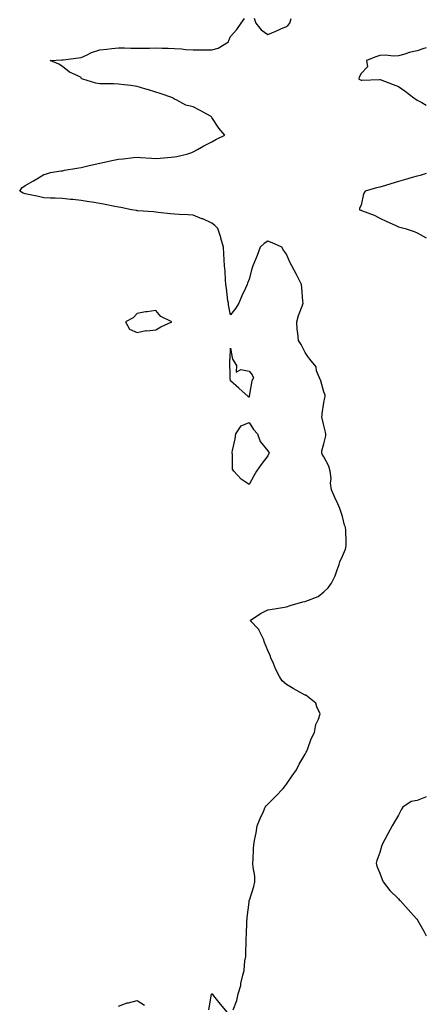
# Model space of a CAD drawing. Units: inches. Extents: x 947363 to 950003, y 7271498 to 7274138.
# Drawn here: x 949785 to 950003, y 7272756 to 7273284 of the extents above; entities that cross this region are included whole.
import ezdxf

# ---------------------------------------------------------------- set-up
doc = ezdxf.new("R2010")
doc.units = ezdxf.units.IN
doc.header["$MEASUREMENT"] = 0
doc.layers.add('Contour_94737271', color=7, linetype='Continuous', true_color=0x2d6d4f)

msp = doc.modelspace()

# ---------------------------------------------------------------- linework, layer by layer
at = {"layer": 'Contour_94737271'}
for points in [[(949899.55, 7272753.42, 3195), (949901.53, 7272758.44, 3195), (949902.26, 7272761.92, 3195), (949903.56, 7272766.41, 3195), (949903.72, 7272767.59, 3195), (949904.71, 7272771.92, 3195), (949905.49, 7272774.48, 3195), (949905.84, 7272779.71, 3195), (949906.31, 7272781.92, 3195), (949906.32, 7272783.65, 3195), (949906.54, 7272790.41, 3195), (949906.54, 7272791.92, 3195), (949906.63, 7272793.34, 3195), (949906.9, 7272800.77, 3195), (949906.97, 7272801.92, 3195), (949907.08, 7272802.89, 3195), (949908.05, 7272811.09, 3195), (949908.16, 7272811.81, 3195), (949908.18, 7272811.92, 3195), (949908.23, 7272812.1, 3195), (949910.56, 7272819.41, 3195), (949911.2, 7272821.92, 3195), (949911.08, 7272824.95, 3195), (949910.22, 7272829.75, 3195), (949910.1, 7272831.92, 3195), (949910.2, 7272834.07, 3195), (949910.44, 7272839.53, 3195), (949910.55, 7272841.92, 3195), (949911.1, 7272844.97, 3195), (949911.77, 7272848.2, 3195), (949912.38, 7272851.92, 3195), (949913.99, 7272855.98, 3195), (949915.71, 7272859.58, 3195), (949916.75, 7272861.92, 3195), (949917.27, 7272862.7, 3195), (949918.05, 7272863.62, 3195), (949922.22, 7272867.75, 3195), (949926.33, 7272871.92, 3195), (949927.02, 7272872.95, 3195), (949928.05, 7272874.28, 3195), (949931.16, 7272878.81, 3195), (949933.46, 7272881.92, 3195), (949934.93, 7272885.04, 3195), (949938.05, 7272890.38, 3195), (949938.59, 7272891.38, 3195), (949938.93, 7272891.92, 3195), (949939.56, 7272893.43, 3195), (949941.33, 7272898.64, 3195), (949943.1, 7272901.92, 3195), (949943.8, 7272906.17, 3195), (949945.25, 7272909.12, 3195), (949946.05, 7272911.92, 3195), (949944.34, 7272915.63, 3195), (949943.9, 7272917.77, 3195), (949938.42, 7272921.92, 3195), (949938.14, 7272922.01, 3195), (949938.05, 7272922.02, 3195), (949937.83, 7272922.14, 3195), (949931.59, 7272925.46, 3195), (949928.05, 7272927.6, 3195), (949925.86, 7272929.73, 3195), (949924.38, 7272931.92, 3195), (949922.17, 7272936.04, 3195), (949921.12, 7272938.85, 3195), (949919.77, 7272941.92, 3195), (949919.32, 7272943.19, 3195), (949918.05, 7272945.83, 3195), (949916.27, 7272950.14, 3195), (949915.71, 7272951.92, 3195), (949913.4, 7272956.57, 3195), (949913.23, 7272957.1, 3195), (949908.57, 7272961.92, 3195), (949914.19, 7272965.78, 3195), (949918.05, 7272967.63, 3195), (949921.7, 7272968.27, 3195), (949924.87, 7272968.74, 3195), (949928.05, 7272969.27, 3195), (949930.06, 7272969.91, 3195), (949936.82, 7272971.92, 3195), (949937.87, 7272972.1, 3195), (949938.05, 7272972.15, 3195), (949938.53, 7272972.4, 3195), (949945.07, 7272974.9, 3195), (949948.05, 7272977.4, 3195), (949950.46, 7272979.51, 3195), (949952.16, 7272981.92, 3195), (949954.11, 7272985.86, 3195), (949955.18, 7272989.05, 3195), (949956.33, 7272991.92, 3195), (949956.66, 7272993.31, 3195), (949958.05, 7272996.49, 3195), (949959.72, 7273000.25, 3195), (949960.13, 7273001.92, 3195), (949959.99, 7273003.86, 3195), (949959.8, 7273010.17, 3195), (949959.68, 7273011.92, 3195), (949959.23, 7273013.1, 3195), (949958.05, 7273017.69, 3195), (949957.05, 7273020.92, 3195), (949956.69, 7273021.92, 3195), (949955.59, 7273024.38, 3195), (949954, 7273027.87, 3195), (949952.28, 7273031.92, 3195), (949951.59, 7273035.46, 3195), (949951.94, 7273038.03, 3195), (949951.49, 7273041.92, 3195), (949950.76, 7273044.63, 3195), (949948.05, 7273049.63, 3195), (949947.16, 7273051.03, 3195), (949947.04, 7273051.92, 3195), (949947.09, 7273052.88, 3195), (949948.05, 7273056.57, 3195), (949949.11, 7273060.86, 3195), (949949.09, 7273061.92, 3195), (949949, 7273062.87, 3195), (949948.05, 7273066.35, 3195), (949947.11, 7273070.98, 3195), (949947.29, 7273071.92, 3195), (949947.22, 7273072.75, 3195), (949948.05, 7273078.71, 3195), (949948.67, 7273081.3, 3195), (949948.78, 7273081.92, 3195), (949948.75, 7273082.62, 3195), (949948.05, 7273084.43, 3195), (949946.47, 7273090.34, 3195), (949945.7, 7273091.92, 3195), (949944.26, 7273095.71, 3195), (949943.93, 7273097.8, 3195), (949940.66, 7273101.92, 3195), (949939.51, 7273103.38, 3195), (949938.05, 7273105.45, 3195), (949935.87, 7273109.74, 3195), (949934.44, 7273111.92, 3195), (949934.13, 7273115.84, 3195), (949933.89, 7273117.76, 3195), (949933.62, 7273121.92, 3195), (949934.55, 7273125.42, 3195), (949936.51, 7273130.38, 3195), (949937.01, 7273131.92, 3195), (949936.91, 7273133.06, 3195), (949936.36, 7273140.23, 3195), (949936.2, 7273141.92, 3195), (949934.13, 7273145.84, 3195), (949933.37, 7273147.24, 3195), (949931.03, 7273151.92, 3195), (949929.97, 7273153.84, 3195), (949928.05, 7273158.22, 3195), (949926.54, 7273160.41, 3195), (949925.64, 7273161.92, 3195), (949920.46, 7273164.33, 3195), (949918.05, 7273165.24, 3195), (949916.15, 7273163.82, 3195), (949913.95, 7273161.92, 3195), (949912.42, 7273157.55, 3195), (949911.47, 7273155.34, 3195), (949910.11, 7273151.92, 3195), (949909.6, 7273150.37, 3195), (949908.05, 7273144.74, 3195), (949907.23, 7273142.74, 3195), (949907, 7273141.92, 3195), (949906.14, 7273140.01, 3195), (949904.16, 7273135.81, 3195), (949902.49, 7273131.92, 3195), (949900.86, 7273129.11, 3195), (949898.05, 7273125.75, 3195), (949897.11, 7273130.98, 3195), (949896.96, 7273131.92, 3195), (949896.74, 7273133.23, 3195), (949896.04, 7273139.91, 3195), (949895.65, 7273141.92, 3195), (949895.44, 7273144.53, 3195), (949895.18, 7273149.05, 3195), (949894.93, 7273151.92, 3195), (949894.78, 7273155.19, 3195), (949894.54, 7273158.41, 3195), (949894.39, 7273161.92, 3195), (949892.94, 7273166.81, 3195), (949892.84, 7273167.13, 3195), (949891.36, 7273171.92, 3195), (949889.76, 7273173.63, 3195), (949888.05, 7273174.87, 3195), (949883.19, 7273177.06, 3195), (949882.77, 7273177.2, 3195), (949878.05, 7273179.02, 3195), (949875.44, 7273179.31, 3195), (949870.52, 7273179.45, 3195), (949868.05, 7273179.68, 3195), (949865.98, 7273179.85, 3195), (949859.38, 7273180.59, 3195), (949858.05, 7273180.7, 3195), (949856.91, 7273180.78, 3195), (949848.52, 7273181.45, 3195), (949848.05, 7273181.49, 3195), (949847.66, 7273181.53, 3195), (949845, 7273181.92, 3195), (949839.37, 7273183.24, 3195), (949838.05, 7273183.43, 3195), (949836.18, 7273183.79, 3195), (949830.97, 7273184.84, 3195), (949828.05, 7273185.37, 3195), (949823.93, 7273186.04, 3195), (949822.43, 7273186.3, 3195), (949818.05, 7273187.01, 3195), (949813.58, 7273187.45, 3195), (949812.41, 7273187.56, 3195), (949808.05, 7273187.98, 3195), (949804.25, 7273188.12, 3195), (949801.72, 7273188.25, 3195), (949798.05, 7273188.39, 3195), (949795.18, 7273189.05, 3195), (949789.84, 7273190.13, 3195), (949788.05, 7273190.52, 3195), (949787.05, 7273190.92, 3195), (949785.16, 7273191.92, 3195), (949786.3, 7273193.67, 3195), (949788.05, 7273195.05, 3195), (949792.56, 7273197.41, 3195), (949795.26, 7273199.13, 3195), (949798.05, 7273200.82, 3195), (949798.96, 7273201.01, 3195), (949801.69, 7273201.92, 3195), (949807.22, 7273202.75, 3195), (949808.05, 7273202.9, 3195), (949809.24, 7273203.11, 3195), (949815.77, 7273204.2, 3195), (949818.05, 7273204.63, 3195), (949821.6, 7273205.47, 3195), (949824, 7273205.97, 3195), (949828.05, 7273206.97, 3195), (949832.14, 7273207.83, 3195), (949834.47, 7273208.34, 3195), (949838.05, 7273209.1, 3195), (949840.66, 7273209.31, 3195), (949846.14, 7273210.01, 3195), (949848.05, 7273210.17, 3195), (949849.92, 7273210.05, 3195), (949855.77, 7273209.64, 3195), (949858.05, 7273209.49, 3195), (949860.37, 7273209.6, 3195), (949866.33, 7273210.2, 3195), (949868.05, 7273210.3, 3195), (949869.41, 7273210.56, 3195), (949875.28, 7273211.92, 3195), (949877.4, 7273212.57, 3195), (949878.05, 7273213.01, 3195), (949880.41, 7273214.28, 3195), (949883.83, 7273216.14, 3195), (949888.05, 7273218.4, 3195), (949890.32, 7273219.65, 3195), (949895.04, 7273221.92, 3195), (949891.89, 7273225.76, 3195), (949888.05, 7273231.31, 3195), (949887.84, 7273231.71, 3195), (949887.77, 7273231.92, 3195), (949881.45, 7273235.32, 3195), (949878.05, 7273237.07, 3195), (949874.17, 7273238.04, 3195), (949869.33, 7273240.64, 3195), (949868.05, 7273241.15, 3195), (949867.64, 7273241.51, 3195), (949867.14, 7273241.92, 3195), (949860.34, 7273244.21, 3195), (949858.05, 7273244.99, 3195), (949853.66, 7273246.31, 3195), (949852.73, 7273246.6, 3195), (949848.05, 7273248.02, 3195), (949844.75, 7273248.62, 3195), (949841.12, 7273248.85, 3195), (949838.05, 7273249.31, 3195), (949835.53, 7273249.4, 3195), (949830.56, 7273249.41, 3195), (949828.05, 7273249.49, 3195), (949825.98, 7273249.85, 3195), (949818.92, 7273251.92, 3195), (949818.31, 7273252.18, 3195), (949818.05, 7273252.78, 3195), (949816.24, 7273253.73, 3195), (949811.77, 7273255.64, 3195), (949808.05, 7273258.64, 3195), (949806.06, 7273259.93, 3195), (949801.51, 7273261.92, 3195), (949807.66, 7273262.31, 3195), (949808.05, 7273262.3, 3195), (949808.49, 7273262.36, 3195), (949816.6, 7273263.37, 3195), (949818.05, 7273263.55, 3195), (949820.95, 7273264.82, 3195), (949823.69, 7273266.28, 3195), (949828.05, 7273267.66, 3195), (949831.9, 7273268.07, 3195), (949834.44, 7273268.31, 3195), (949838.05, 7273268.68, 3195), (949841.27, 7273268.7, 3195), (949844.64, 7273268.51, 3195), (949848.05, 7273268.53, 3195), (949851.36, 7273268.61, 3195), (949854.7, 7273268.57, 3195), (949858.05, 7273268.65, 3195), (949861.47, 7273268.5, 3195), (949864.65, 7273268.52, 3195), (949868.05, 7273268.36, 3195), (949871.81, 7273268.16, 3195), (949873.91, 7273267.78, 3195), (949878.05, 7273267.62, 3195), (949882.32, 7273267.65, 3195), (949883.69, 7273267.56, 3195), (949888.05, 7273267.6, 3195), (949891.47, 7273268.5, 3195), (949897.11, 7273271.92, 3195), (949897.25, 7273272.72, 3195), (949898.05, 7273274.76, 3195), (949901.43, 7273278.54, 3195), (949903.89, 7273281.92, 3195), (949905.62, 7273284.35, 3195)], [(949910.75, 7273284.62, 3195), (949911.59, 7273281.92, 3195), (949914.49, 7273278.36, 3195), (949918.05, 7273275.88, 3195), (949922.34, 7273277.63, 3195), (949924.98, 7273278.85, 3195), (949928.05, 7273280.2, 3195), (949929.04, 7273280.93, 3195), (949929.97, 7273281.92, 3195), (949930.52, 7273284.39, 3195)], [(950003, 7273268.73, 3194), (950001.65, 7273268.32, 3194), (949998.05, 7273267.02, 3194), (949993.76, 7273266.21, 3194), (949991.46, 7273265.33, 3194), (949988.05, 7273264.43, 3194), (949985.68, 7273264.29, 3194), (949980.92, 7273264.79, 3194), (949978.05, 7273264.65, 3194), (949976.01, 7273263.96, 3194), (949970.96, 7273261.92, 3194), (949971.42, 7273258.55, 3194), (949968.05, 7273254.93, 3194), (949967.01, 7273252.96, 3194), (949966.78, 7273251.92, 3194), (949967.71, 7273251.58, 3194), (949968.05, 7273251.47, 3194), (949968.54, 7273251.43, 3194), (949977.96, 7273251.83, 3194), (949978.05, 7273251.81, 3194), (949978.22, 7273251.75, 3194), (949985.23, 7273249.1, 3194), (949988.05, 7273247.97, 3194), (949991.71, 7273245.58, 3194), (949996.35, 7273241.92, 3194), (949997.31, 7273241.18, 3194), (949998.05, 7273240.73, 3194), (950000.58, 7273239.39, 3194), (950003, 7273238.02, 3194)], [(950003, 7273201.43, 3194), (949999.62, 7273200.35, 3194), (949998.05, 7273200, 3194), (949995.34, 7273199.21, 3194), (949991.79, 7273198.18, 3194), (949988.05, 7273197.1, 3194), (949984.05, 7273195.92, 3194), (949981.1, 7273194.97, 3194), (949978.05, 7273194.03, 3194), (949976.32, 7273193.65, 3194), (949970.29, 7273191.92, 3194), (949969.43, 7273190.54, 3194), (949968.05, 7273184.48, 3194), (949967.22, 7273182.75, 3194), (949967.17, 7273181.92, 3194), (949967.91, 7273181.78, 3194), (949968.05, 7273181.75, 3194), (949968.34, 7273181.63, 3194), (949975.14, 7273179.01, 3194), (949978.05, 7273177.46, 3194), (949981.77, 7273175.64, 3194), (949986.26, 7273173.71, 3194), (949988.05, 7273172.9, 3194), (949988.8, 7273172.67, 3194), (949991.71, 7273171.92, 3194), (949996.42, 7273170.29, 3194), (949998.05, 7273169.7, 3194), (950003, 7273166.96, 3194)], [(950003, 7272867.55, 3194), (950002.59, 7272867.38, 3194), (949998.05, 7272865.49, 3194), (949994.95, 7272865.02, 3194), (949990.46, 7272861.92, 3194), (949989.49, 7272860.48, 3194), (949988.05, 7272857.76, 3194), (949985.91, 7272854.06, 3194), (949984.79, 7272851.92, 3194), (949982.33, 7272847.64, 3194), (949980.86, 7272844.73, 3194), (949979.39, 7272841.92, 3194), (949979.06, 7272840.91, 3194), (949978.05, 7272837.67, 3194), (949976.55, 7272833.42, 3194), (949976.06, 7272831.92, 3194), (949976.49, 7272830.36, 3194), (949978.05, 7272826.63, 3194), (949979.28, 7272823.15, 3194), (949979.81, 7272821.92, 3194), (949983.52, 7272817.39, 3194), (949988.05, 7272812.86, 3194), (949988.51, 7272812.38, 3194), (949988.96, 7272811.92, 3194), (949993.32, 7272807.19, 3194), (949997.78, 7272802.19, 3194), (949998.02, 7272801.92, 3194), (949998.05, 7272801.87, 3194), (950001.65, 7272795.52, 3194), (950003, 7272793.01, 3194)], [(949886.49, 7272753.48, 3195), (949888, 7272761.87, 3195), (949888.01, 7272761.92, 3195), (949888.01, 7272761.96, 3195), (949888.05, 7272762.06, 3195), (949888.14, 7272762.01, 3195), (949888.25, 7272761.92, 3195), (949889.05, 7272760.92, 3195), (949892.63, 7272756.5, 3195), (949896.25, 7272751.92, 3195)], [(949838.05, 7272755.43, 3195), (949842.8, 7272757.17, 3195), (949843.38, 7272757.25, 3195), (949848.05, 7272758.47, 3195), (949852.07, 7272755.94, 3195)]]:
    msp.add_polyline3d(points, dxfattribs=at)
for points in [[(949858.05, 7273117.58, 3196), (949860.75, 7273119.22, 3196), (949866.64, 7273121.92, 3196), (949860.86, 7273124.73, 3196), (949858.05, 7273128.08, 3196), (949853.5, 7273127.37, 3196), (949852.63, 7273127.34, 3196), (949848.05, 7273126.46, 3196), (949845.88, 7273124.09, 3196), (949841.87, 7273121.92, 3196), (949844.07, 7273117.94, 3196), (949848.05, 7273116.25, 3196), (949852.71, 7273117.26, 3196), (949853.25, 7273117.12, 3196)], [(949908.05, 7273081.51, 3195), (949907.75, 7273081.62, 3195), (949907.49, 7273081.92, 3195), (949902.62, 7273086.49, 3195), (949898.05, 7273090.26, 3195), (949897.87, 7273091.74, 3195), (949897.85, 7273091.92, 3195), (949897.85, 7273092.12, 3195), (949897.81, 7273101.68, 3195), (949897.81, 7273101.92, 3195), (949897.83, 7273102.14, 3195), (949898.05, 7273107.84, 3195), (949898.92, 7273102.79, 3195), (949899.13, 7273101.92, 3195), (949901.38, 7273098.59, 3195), (949901.15, 7273095.02, 3195), (949903.55, 7273096.42, 3195), (949908.05, 7273095.46, 3195), (949909.71, 7273093.58, 3195), (949910.39, 7273091.92, 3195), (949909.61, 7273090.36, 3195), (949908.17, 7273082.04, 3195), (949908.13, 7273081.92, 3195), (949908.12, 7273081.85, 3195)], [(949908.05, 7273034.74, 3195), (949903.8, 7273037.67, 3195), (949899.91, 7273041.92, 3195), (949899.19, 7273043.06, 3195), (949899.24, 7273050.73, 3195), (949898.92, 7273051.92, 3195), (949899.09, 7273052.96, 3195), (949900.66, 7273059.31, 3195), (949901.02, 7273061.92, 3195), (949903.77, 7273066.2, 3195), (949908.05, 7273068.05, 3195), (949910.34, 7273064.21, 3195), (949912.6, 7273061.92, 3195), (949913.92, 7273057.79, 3195), (949918.05, 7273052.92, 3195), (949918.44, 7273052.31, 3195), (949918.87, 7273051.92, 3195), (949918.64, 7273051.33, 3195), (949918.05, 7273050.19, 3195), (949914.49, 7273045.48, 3195), (949912.08, 7273041.92, 3195), (949910.57, 7273039.4, 3195)]]:
    msp.add_polyline3d(points, close=True, dxfattribs=at)

doc.saveas('drawing.dxf')
